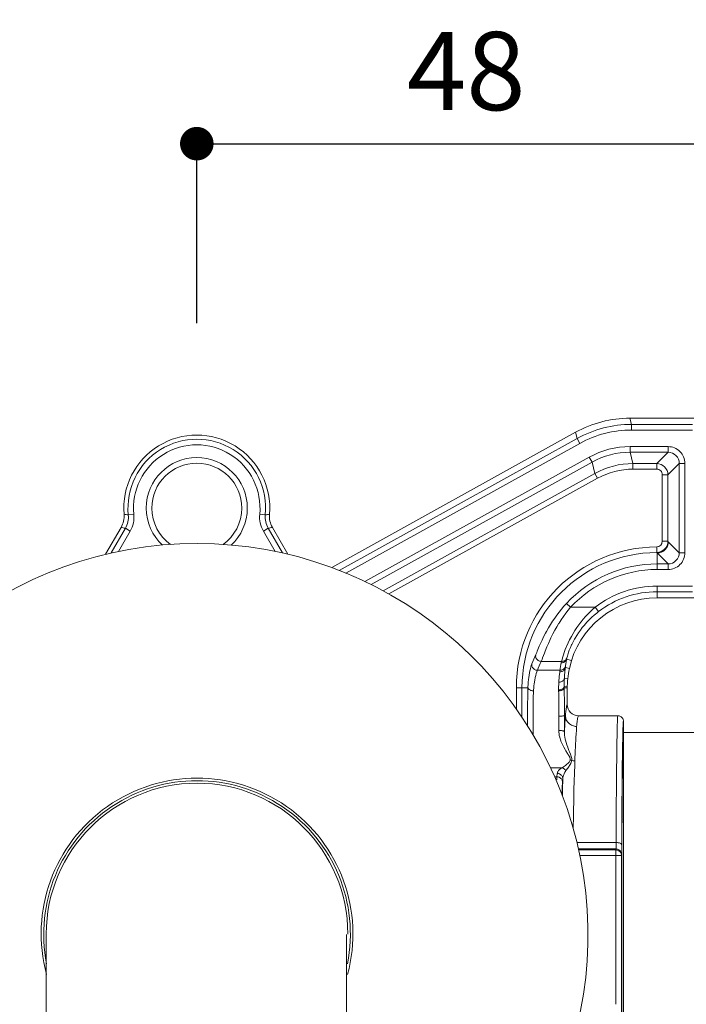
# Model space of a CAD drawing. Units: millimetres. Extents: x 0 to 630, y 0 to 891.
# Drawn here: x 76 to 136, y 287 to 375 of the extents above; entities that cross this region are included whole.
import ezdxf

# ---------------------------------------------------------------- set-up
doc = ezdxf.new("R2010")
doc.units = ezdxf.units.MM
doc.header["$LTSCALE"] = 5
doc.header["$PDMODE"] = 1
doc.header["$PDSIZE"] = -2
doc.layers.add('DIM', color=3, linetype='Continuous', lineweight=13)
doc.layers.add('MODEL', color=7, linetype='Continuous', lineweight=20)
doc.layers.add('レイヤー 1', color=7, linetype='Continuous')
doc.styles.add('ＭＳ ゴシック', font='msgothic.ttc', dxfattribs={"bigfont": 'ＭＳ ゴシック'})
doc.dimstyles.new('tfrom線あり', dxfattribs={"dimtxt": 7, "dimasz": 3, "dimexe": 0, "dimexo": 10, "dimgap": 3, "dimtad": 1, "dimdec": 0, "dimzin": 11, "dimdsep": 46, "dimtxsty": 'ＭＳ ゴシック', "dimblk": 'DOT', "dimcen": 0, "dimadec": 0, "dimazin": 0, "dimtfac": 1, "dimtdec": 0, "dimtix": 1, "dimtofl": 0, "dimtmove": 0, "dimatfit": 0, "dimldrblk": 'DOT', "dimfxl": 1, "dimfrac": 2, "dimtolj": 1, "dimtzin": 11, "dimarcsym": 0})

# ---------------------------------------------------------------- blocks, each defined once
blk = doc.blocks.new('_DOT')
at = {"color": 0, "linetype": 'ByBlock', "lineweight": -2}
blk.add_line((-0.5, 0), (-1, 0), dxfattribs=at)
at = {"color": 0, "linetype": 'ByBlock', "lineweight": -2, "const_width": 0.5}
blk.add_lwpolyline([(-0.25, 0, 1), (0.25, 0, 1)], format="xyb", close=True, dxfattribs=at)
blk = doc.blocks.new('*D26')
at = {"layer": 'Defpoints', "color": 0, "ltscale": 0.05, "transparency": 16777216}
for p in [(140.352, 364.135), (92.138, 338.059), (140.352, 309.276)]:
    blk.add_point(p, dxfattribs=at)
at = {"layer": 'DIM', "color": 0, "lineweight": -2, "ltscale": 0.05, "transparency": 16777216}
for p, q in [((92.138, 348.059), (92.138, 364.135)), ((95.138, 364.135), (137.352, 364.135)), ((140.352, 319.276), (140.352, 364.135))]:
    blk.add_line(p, q, dxfattribs=at)
at = {"layer": 'DIM', "color": 0, "lineweight": -2, "ltscale": 0.05, "transparency": 16777216, "xscale": 3, "yscale": 3, "zscale": 3, "rotation": 180}
blk.add_blockref('_DOT', (92.138, 364.135), dxfattribs=at)
at = {"layer": 'DIM', "color": 0, "lineweight": -2, "ltscale": 0.05, "transparency": 16777216, "xscale": 3, "yscale": 3, "zscale": 3}
blk.add_blockref('_DOT', (140.352, 364.135), dxfattribs=at)
at = {"layer": 'DIM', "color": 0, "ltscale": 0.05, "transparency": 16777216, "insert": (116.245, 370.635), "char_height": 7, "attachment_point": 5, "style": 'ＭＳ ゴシック'}
blk.add_mtext('\\A1;48', dxfattribs=at)

msp = doc.modelspace()

# ---------------------------------------------------------------- linework, layer by layer
at = {"layer": 'MODEL'}
for p, q in [((137.044, 339.566), (130.895, 339.566)), ((130.896, 339.566), (131.04, 339.014)), ((136.491, 339.014), (131.039, 339.014)), ((131.039, 338.51), (131.039, 339.012)), ((136.491, 338.51), (131.039, 338.51)), ((126.028, 338.306), (104.208, 326.212)), ((126.171, 337.754), (104.885, 325.956)), ((126.028, 338.306), (126.172, 337.754)), ((126.414, 337.315), (126.172, 337.754)), ((126.414, 337.315), (105.485, 325.714)), ((130.9, 336.527), (130.9, 337.029)), ((134.302, 337.029), (130.9, 337.029)), ((134.302, 336.527), (134.302, 337.029)), ((127.254, 336.086), (107.183, 324.961)), ((127.497, 335.647), (127.254, 336.086)), ((134.302, 336.527), (130.9, 336.527)), ((131.163, 335.512), (130.901, 336.527)), ((133.286, 335.512), (134.303, 336.527)), ((127.497, 335.647), (107.733, 324.693)), ((127.759, 334.631), (127.497, 335.647)), ((131.163, 335.512), (131.163, 335.01)), ((133.286, 335.512), (131.163, 335.512)), ((133.286, 335.01), (131.163, 335.01)), ((133.286, 335.512), (133.286, 335.01)), ((134.289, 334.508), (135.306, 335.526)), ((135.306, 327.535), (135.306, 335.524)), ((135.306, 335.524), (135.807, 335.524)), ((135.807, 327.535), (135.807, 335.524)), ((127.759, 334.631), (108.816, 324.13)), ((128.002, 334.192), (109.333, 323.844)), ((127.759, 334.631), (128.002, 334.192)), ((133.787, 328.553), (133.787, 334.508)), ((134.289, 334.508), (133.788, 334.508)), ((134.289, 328.553), (134.289, 334.508)), ((86.507, 330.972), (86.007, 330.921)), ((97.768, 330.972), (98.268, 330.921)), ((85.37, 329.802), (83.981, 327.396)), ((85.747, 329.719), (84.472, 327.51)), ((86.182, 329.468), (85.748, 329.721)), ((98.093, 329.468), (98.527, 329.721)), ((99.804, 327.51), (98.527, 329.721)), ((100.295, 327.396), (98.906, 329.802)), ((86.182, 329.468), (85.134, 327.652)), ((99.141, 327.652), (98.092, 329.47)), ((133.289, 327.549), (133.287, 328.051)), ((134.289, 328.553), (133.788, 328.553)), ((134.289, 328.553), (134.293, 328.547)), ((134.293, 328.547), (134.296, 328.544)), ((134.296, 328.544), (134.299, 328.54)), ((134.299, 328.54), (134.304, 328.537)), ((134.304, 328.537), (134.307, 328.534)), ((134.307, 328.534), (134.311, 328.53)), ((134.311, 328.53), (134.314, 328.527)), ((134.314, 328.527), (134.318, 328.523)), ((134.318, 328.523), (134.321, 328.52)), ((134.321, 328.52), (134.325, 328.516)), ((134.325, 328.516), (135.306, 327.535)), ((133.289, 327.549), (133.292, 327.546)), ((133.292, 327.546), (133.296, 327.542)), ((133.296, 327.542), (133.299, 327.539)), ((133.299, 327.539), (133.301, 327.535)), ((133.301, 327.535), (133.305, 327.53)), ((133.305, 327.53), (133.308, 327.527)), ((133.308, 327.527), (133.311, 327.523)), ((133.311, 327.523), (133.316, 327.52)), ((133.316, 327.52), (133.319, 327.516)), ((133.319, 327.516), (133.321, 327.513)), ((133.322, 326.032), (133.322, 327.514)), ((133.322, 327.513), (134.303, 326.532)), ((135.306, 327.535), (135.807, 327.535)), ((133.322, 326.533), (134.303, 326.533)), ((133.322, 326.032), (134.303, 326.032)), ((134.302, 326.533), (134.302, 326.032)), ((133.322, 324.549), (133.322, 323.495)), ((133.322, 324.549), (136.491, 324.549)), ((133.322, 324.047), (136.491, 324.047)), ((133.322, 323.493), (137.044, 323.493)), ((124.545, 322.216), (124.76, 322.486)), ((124.76, 322.486), (124.984, 322.748)), ((124.984, 322.748), (125.213, 323)), ((125.213, 323.002), (125.58, 322.659)), ((125.362, 322.389), (125.58, 322.659)), ((127.773, 322.659), (125.58, 322.659)), ((127.33, 322.254), (127.55, 322.46)), ((127.55, 322.46), (127.773, 322.659)), ((127.773, 322.659), (128.08, 322.263)), ((123.962, 321.401), (124.157, 321.69)), ((124.157, 321.69), (124.336, 321.941)), ((124.336, 321.941), (124.545, 322.216)), ((124.74, 321.533), (124.941, 321.827)), ((124.941, 321.827), (125.147, 322.113)), ((125.147, 322.113), (125.362, 322.389)), ((126.514, 321.346), (126.708, 321.583)), ((126.708, 321.583), (126.909, 321.815)), ((126.909, 321.815), (127.115, 322.038)), ((127.115, 322.038), (127.33, 322.254)), ((127.278, 321.559), (127.486, 321.756)), ((127.486, 321.756), (127.7, 321.95)), ((127.7, 321.95), (127.92, 322.137)), ((127.92, 322.137), (128.079, 322.261)), ((123.414, 320.488), (123.592, 320.801)), ((123.592, 320.801), (123.773, 321.106)), ((123.773, 321.106), (123.962, 321.401)), ((124.171, 320.59), (124.351, 320.908)), ((124.351, 320.908), (124.54, 321.22)), ((124.54, 321.22), (124.547, 321.23)), ((124.547, 321.23), (124.74, 321.533)), ((125.966, 320.573), (126.135, 320.829)), ((126.135, 320.829), (126.313, 321.081)), ((126.313, 321.081), (126.499, 321.325)), ((126.456, 320.604), (126.63, 320.83)), ((126.499, 321.325), (126.514, 321.346)), ((126.63, 320.83), (126.811, 321.052)), ((126.811, 321.052), (126.887, 321.14)), ((126.887, 321.14), (127.078, 321.351)), ((127.078, 321.351), (127.278, 321.559)), ((123.026, 319.716), (123.17, 320.017)), ((123.17, 320.017), (123.336, 320.341)), ((123.336, 320.341), (123.414, 320.488)), ((123.754, 319.771), (123.827, 319.924)), ((123.827, 319.924), (123.996, 320.263)), ((123.996, 320.263), (124.171, 320.59)), ((125.496, 319.751), (125.56, 319.874)), ((125.56, 319.874), (125.65, 320.041)), ((125.65, 320.041), (125.802, 320.31)), ((125.802, 320.31), (125.966, 320.573)), ((125.937, 319.803), (125.992, 319.896)), ((125.992, 319.896), (126.137, 320.137)), ((126.137, 320.137), (126.293, 320.374)), ((126.293, 320.374), (126.456, 320.604)), ((122.603, 318.733), (122.784, 319.168)), ((122.784, 319.168), (122.867, 319.363)), ((122.867, 319.363), (123.026, 319.716)), ((123.31, 318.733), (123.465, 319.119)), ((123.465, 319.119), (123.595, 319.419)), ((123.595, 319.419), (123.754, 319.771)), ((125.106, 318.877), (125.217, 319.156)), ((125.217, 319.156), (125.235, 319.194)), ((125.235, 319.194), (125.361, 319.474)), ((125.361, 319.474), (125.496, 319.751)), ((125.466, 318.804), (125.563, 319.046)), ((125.563, 319.046), (125.673, 319.29)), ((125.673, 319.29), (125.684, 319.311)), ((125.684, 319.311), (125.806, 319.559)), ((125.806, 319.559), (125.937, 319.803)), ((122.458, 318.36), (122.456, 318.29)), ((122.456, 318.29), (122.456, 318.275)), ((122.456, 318.275), (122.466, 318.207)), ((122.47, 318.425), (122.458, 318.36)), ((122.466, 318.207), (122.486, 318.142)), ((122.47, 318.425), (122.546, 318.597)), ((122.486, 318.142), (122.515, 318.078)), ((122.515, 318.078), (122.552, 318.019)), ((122.546, 318.597), (122.601, 318.728)), ((122.601, 318.728), (122.603, 318.733)), ((123.027, 317.986), (123.074, 318.116)), ((123.074, 318.116), (123.242, 318.559)), ((123.242, 318.559), (123.31, 318.733)), ((124.818, 317.988), (124.857, 318.129)), ((124.857, 318.129), (124.934, 318.389)), ((124.934, 318.389), (125.005, 318.6)), ((125.005, 318.6), (125.106, 318.877)), ((125.198, 318.026), (125.23, 318.079)), ((125.23, 318.079), (125.253, 318.136)), ((125.253, 318.135), (125.292, 318.289)), ((125.292, 318.289), (125.325, 318.406)), ((125.325, 318.406), (125.402, 318.631)), ((125.402, 318.631), (125.466, 318.804)), ((121.963, 317.055), (122.014, 317.264)), ((122.014, 317.264), (122.019, 317.28)), ((122.019, 317.28), (122.067, 317.448)), ((122.067, 317.448), (122.117, 317.591)), ((122.117, 317.591), (122.11, 317.524)), ((122.11, 317.524), (122.113, 317.456)), ((122.113, 317.456), (122.113, 317.449)), ((122.113, 317.449), (122.128, 317.382)), ((122.128, 317.382), (122.15, 317.318)), ((122.15, 317.318), (122.182, 317.256)), ((122.182, 317.256), (122.225, 317.197)), ((122.225, 317.197), (122.228, 317.193)), ((122.228, 317.193), (122.278, 317.143)), ((122.552, 318.019), (122.56, 318.007)), ((122.56, 318.007), (122.608, 317.955)), ((122.608, 317.955), (122.663, 317.908)), ((122.663, 317.908), (122.674, 317.901)), ((122.674, 317.901), (122.736, 317.863)), ((122.736, 317.863), (122.801, 317.835)), ((122.801, 317.835), (122.814, 317.832)), ((122.814, 317.832), (122.882, 317.816)), ((122.882, 317.816), (122.953, 317.809)), ((124.776, 317.808), (122.953, 317.808)), ((122.954, 317.808), (123.027, 317.986)), ((124.749, 317.687), (124.753, 317.687)), ((124.776, 317.808), (124.75, 317.687)), ((124.753, 317.687), (124.815, 317.69)), ((124.776, 317.808), (124.818, 317.988)), ((124.776, 317.808), (124.78, 317.808)), ((124.78, 317.808), (124.84, 317.811)), ((124.815, 317.69), (124.876, 317.7)), ((124.84, 317.811), (124.902, 317.823)), ((124.876, 317.7), (124.935, 317.718)), ((124.902, 317.823), (124.96, 317.84)), ((124.935, 317.718), (124.992, 317.744)), ((124.96, 317.84), (125.017, 317.865)), ((124.992, 317.744), (125.047, 317.776)), ((125, 317.159), (125.043, 317.211)), ((125.017, 317.865), (125.07, 317.898)), ((125.043, 317.211), (125.081, 317.268)), ((125.047, 317.776), (125.094, 317.815)), ((125.068, 317.129), (125.094, 317.19)), ((125.07, 317.898), (125.117, 317.932)), ((125.081, 317.268), (125.108, 317.327)), ((125.094, 317.815), (125.138, 317.858)), ((125.094, 317.19), (125.112, 317.252)), ((125.101, 317.154), (125.112, 317.252)), ((125.108, 317.327), (125.128, 317.391)), ((125.112, 317.252), (125.113, 317.263)), ((125.112, 317.252), (125.47, 317.173)), ((125.113, 317.263), (125.115, 317.276)), ((125.115, 317.276), (125.117, 317.29)), ((125.117, 317.932), (125.161, 317.977)), ((125.117, 317.292), (125.119, 317.306)), ((125.117, 317.29), (125.117, 317.292)), ((125.119, 317.306), (125.12, 317.32)), ((125.12, 317.32), (125.122, 317.335)), ((125.122, 317.349), (125.124, 317.363)), ((125.122, 317.335), (125.122, 317.349)), ((125.124, 317.363), (125.126, 317.377)), ((125.126, 317.377), (125.128, 317.389)), ((125.128, 317.391), (125.132, 317.42)), ((125.132, 317.42), (125.139, 317.484)), ((125.138, 317.858), (125.175, 317.908)), ((125.139, 317.484), (125.147, 317.548)), ((125.147, 317.548), (125.151, 317.579)), ((125.151, 317.579), (125.162, 317.643)), ((125.161, 317.977), (125.198, 318.026)), ((125.162, 317.643), (125.171, 317.706)), ((125.171, 317.706), (125.181, 317.77)), ((125.175, 317.908), (125.205, 317.963)), ((125.181, 317.77), (125.191, 317.832)), ((125.191, 317.832), (125.204, 317.896)), ((125.204, 317.896), (125.215, 317.956)), ((125.205, 317.963), (125.228, 318.019)), ((125.215, 317.956), (125.229, 318.019)), ((125.229, 318.02), (125.66, 317.884)), ((121.817, 316.179), (121.84, 316.359)), ((121.84, 316.359), (121.87, 316.574)), ((121.87, 316.574), (121.907, 316.788)), ((121.907, 316.788), (121.919, 316.842)), ((121.919, 316.842), (121.963, 317.055)), ((122.278, 317.143), (122.335, 317.1)), ((122.335, 317.1), (122.336, 317.098)), ((122.336, 317.098), (122.399, 317.062)), ((122.372, 316.145), (122.407, 316.328)), ((122.399, 317.062), (122.466, 317.036)), ((122.407, 316.328), (122.416, 316.373)), ((122.416, 316.373), (122.46, 316.553)), ((122.46, 316.553), (122.512, 316.735)), ((122.466, 317.036), (122.47, 317.034)), ((122.47, 317.034), (122.539, 317.019)), ((122.512, 316.74), (122.561, 316.889)), ((122.512, 316.735), (122.512, 316.74)), ((122.539, 317.019), (122.61, 317.012)), ((122.561, 316.889), (122.609, 317.012)), ((124.638, 317.012), (122.611, 317.012)), ((124.546, 316.238), (124.553, 316.325)), ((124.553, 316.325), (124.563, 316.416)), ((124.563, 316.416), (124.572, 316.508)), ((124.572, 316.508), (124.583, 316.6)), ((124.583, 316.6), (124.595, 316.693)), ((124.595, 316.693), (124.606, 316.785)), ((124.606, 316.785), (124.619, 316.877)), ((124.619, 316.877), (124.62, 316.887)), ((124.619, 316.877), (124.626, 316.877)), ((124.62, 316.887), (124.622, 316.901)), ((124.622, 316.901), (124.625, 316.913)), ((124.625, 316.917), (124.626, 316.93)), ((124.625, 316.913), (124.625, 316.917)), ((124.626, 316.93), (124.628, 316.944)), ((124.626, 316.877), (124.691, 316.88)), ((124.628, 316.944), (124.63, 316.958)), ((124.63, 316.958), (124.632, 316.972)), ((124.632, 316.972), (124.633, 316.984)), ((124.633, 316.984), (124.635, 316.998)), ((124.635, 316.998), (124.637, 317.012)), ((124.638, 317.012), (124.641, 317.012)), ((124.641, 317.012), (124.706, 317.015)), ((124.691, 316.88), (124.759, 316.892)), ((124.706, 317.015), (124.772, 317.029)), ((124.759, 316.892), (124.823, 316.913)), ((124.772, 317.029), (124.836, 317.051)), ((124.823, 316.913), (124.882, 316.942)), ((124.836, 317.051), (124.896, 317.079)), ((124.882, 316.942), (124.94, 316.979)), ((124.896, 317.079), (124.953, 317.116)), ((124.94, 316.979), (124.989, 317.026)), ((124.953, 317.116), (125, 317.159)), ((124.989, 317.026), (125.03, 317.072)), ((125.027, 316.294), (125.032, 316.391)), ((125.027, 316.285), (125.027, 316.294)), ((125.03, 317.072), (125.068, 317.129)), ((125.032, 316.391), (125.037, 316.487)), ((125.037, 316.487), (125.044, 316.584)), ((125.044, 316.584), (125.051, 316.673)), ((125.051, 316.673), (125.061, 316.768)), ((125.061, 316.768), (125.069, 316.865)), ((125.069, 316.865), (125.08, 316.962)), ((125.08, 316.962), (125.091, 317.058)), ((125.091, 317.058), (125.101, 317.154)), ((121.765, 315.458), (120.729, 315.458)), ((120.73, 313.546), (120.73, 315.458)), ((121.231, 312.866), (121.231, 315.458)), ((121.744, 314.691), (121.765, 315.458)), ((121.765, 315.458), (121.77, 315.531)), ((121.765, 315.458), (121.773, 315.422)), ((121.77, 315.531), (121.78, 315.747)), ((121.773, 315.422), (121.79, 315.382)), ((121.78, 315.747), (121.796, 315.963)), ((121.796, 315.963), (121.817, 316.179)), ((122.271, 315.245), (122.282, 315.432)), ((122.282, 315.432), (122.297, 315.619)), ((122.297, 315.619), (122.319, 315.804)), ((122.319, 315.804), (122.34, 315.96)), ((122.34, 315.96), (122.372, 316.145)), ((124.51, 315.47), (124.511, 315.538)), ((124.51, 315.446), (124.51, 315.47)), ((124.51, 315.377), (124.51, 315.446)), ((124.511, 315.538), (124.513, 315.607)), ((124.513, 315.607), (124.515, 315.676)), ((124.515, 315.676), (124.517, 315.745)), ((124.517, 315.745), (124.52, 315.814)), ((124.52, 315.814), (124.522, 315.885)), ((124.522, 315.885), (124.525, 315.955)), ((124.526, 315.961), (124.531, 316.053)), ((124.526, 315.955), (124.526, 315.961)), ((124.526, 315.955), (124.581, 315.956)), ((124.531, 316.053), (124.538, 316.145)), ((124.538, 316.145), (124.546, 316.238)), ((124.581, 315.956), (124.645, 315.963)), ((124.645, 315.963), (124.71, 315.975)), ((124.71, 315.975), (124.751, 315.987)), ((124.751, 315.987), (124.812, 316.013)), ((124.812, 316.013), (124.868, 316.044)), ((124.868, 316.044), (124.9, 316.067)), ((124.9, 316.067), (124.944, 316.108)), ((124.936, 315.401), (124.97, 315.439)), ((124.944, 316.108), (124.978, 316.152)), ((124.97, 315.439), (124.988, 315.47)), ((124.978, 316.152), (124.998, 316.186)), ((124.988, 315.47), (125.005, 315.508)), ((124.991, 315.382), (125.007, 315.422)), ((124.998, 316.186), (125.017, 316.237)), ((125.005, 315.508), (125.011, 315.548)), ((125.007, 315.422), (125.012, 315.458)), ((125.011, 315.769), (125.013, 315.842)), ((125.011, 315.743), (125.011, 315.769)), ((125.011, 315.669), (125.011, 315.743)), ((125.011, 315.596), (125.011, 315.669)), ((125.011, 315.548), (125.011, 315.596)), ((125.011, 315.548), (125.286, 315.544)), ((125.013, 315.916), (125.015, 315.991)), ((125.013, 315.842), (125.013, 315.916)), ((125.013, 315.458), (125.286, 315.458)), ((125.015, 315.991), (125.018, 316.064)), ((125.017, 316.237), (125.028, 316.283)), ((125.018, 316.064), (125.02, 316.138)), ((125.02, 316.138), (125.024, 316.211)), ((125.024, 316.211), (125.028, 316.285)), ((125.027, 316.285), (125.325, 316.254)), ((125.286, 315.544), (125.286, 315.458)), ((125.286, 313.951), (125.286, 315.458)), ((121.73, 313.925), (121.744, 314.691)), ((121.79, 315.382), (121.81, 315.354)), ((121.81, 315.354), (121.844, 315.316)), ((121.844, 315.316), (121.887, 315.285)), ((121.887, 315.285), (121.939, 315.252)), ((121.939, 315.252), (121.995, 315.228)), ((121.995, 315.228), (122.024, 315.217)), ((122.024, 315.217), (122.083, 315.202)), ((122.083, 315.202), (122.145, 315.188)), ((122.145, 315.188), (122.205, 315.179)), ((122.205, 315.179), (122.267, 315.176)), ((122.246, 314.486), (122.266, 315.178)), ((122.267, 315.178), (122.271, 315.245)), ((124.51, 315.178), (124.509, 315.262)), ((124.51, 315.307), (124.51, 315.377)), ((124.51, 315.262), (124.51, 315.307)), ((124.51, 315.262), (124.513, 315.262)), ((124.51, 315.178), (124.514, 315.178)), ((124.516, 314.951), (124.51, 315.178)), ((124.513, 315.262), (124.575, 315.266)), ((124.514, 315.178), (124.578, 315.181)), ((124.519, 314.726), (124.516, 314.951)), ((124.523, 314.499), (124.519, 314.726)), ((124.575, 315.266), (124.637, 315.273)), ((124.578, 315.181), (124.639, 315.188)), ((124.637, 315.273), (124.699, 315.285)), ((124.639, 315.188), (124.7, 315.2)), ((124.699, 315.285), (124.745, 315.297)), ((124.7, 315.2), (124.708, 315.202)), ((124.708, 315.202), (124.767, 315.219)), ((124.745, 315.297), (124.804, 315.319)), ((124.767, 315.219), (124.826, 315.243)), ((124.804, 315.319), (124.86, 315.345)), ((124.826, 315.243), (124.876, 315.269)), ((124.86, 315.345), (124.892, 315.366)), ((124.876, 315.269), (124.925, 315.304)), ((124.892, 315.366), (124.936, 315.401)), ((124.925, 315.304), (124.962, 315.34)), ((124.962, 315.34), (124.989, 315.377)), ((124.989, 315.377), (124.991, 315.382)), ((121.723, 313.241), (121.73, 313.925)), ((122.224, 313.181), (122.231, 313.797)), ((122.231, 313.797), (122.246, 314.486)), ((124.524, 314.273), (124.523, 314.499)), ((124.528, 314.048), (124.524, 314.273)), ((124.53, 313.821), (124.528, 314.048)), ((124.53, 313.596), (124.53, 313.821)), ((125.201, 313.69), (125.184, 313.586)), ((125.203, 313.697), (125.201, 313.69)), ((125.22, 313.797), (125.203, 313.697)), ((125.222, 313.807), (125.22, 313.797)), ((125.243, 313.885), (125.222, 313.807)), ((125.25, 313.906), (125.243, 313.885)), ((125.264, 313.935), (125.25, 313.906)), ((125.275, 313.946), (125.264, 313.935)), ((125.286, 313.951), (125.275, 313.946)), ((121.231, 312.866), (121.198, 312.866)), ((121.231, 312.866), (121.279, 312.762)), ((121.72, 312.473), (121.723, 313.241)), ((122.222, 312.491), (122.224, 313.181)), ((124.531, 313.515), (124.53, 313.596)), ((124.531, 313.288), (124.531, 313.515)), ((124.533, 313.063), (124.531, 313.288)), ((124.533, 312.916), (124.533, 313.063)), ((124.533, 312.916), (124.57, 312.916)), ((124.57, 312.916), (124.621, 312.916)), ((124.621, 312.916), (124.671, 312.918)), ((124.671, 312.918), (124.722, 312.918)), ((124.722, 312.918), (124.758, 312.92)), ((124.758, 312.92), (124.807, 312.921)), ((124.807, 312.921), (124.832, 312.923)), ((124.832, 312.923), (124.884, 312.925)), ((124.884, 312.925), (124.896, 312.927)), ((124.896, 312.927), (124.946, 312.932)), ((124.946, 312.932), (124.993, 312.937)), ((124.993, 312.937), (125.023, 312.942)), ((125.023, 312.942), (125.029, 312.942)), ((125.029, 312.942), (125.035, 312.947)), ((125.035, 312.947), (125.12, 312.947)), ((125.107, 312.79), (125.097, 312.646)), ((125.118, 312.932), (125.107, 312.79)), ((125.12, 312.947), (125.118, 312.932)), ((125.128, 313.049), (125.119, 312.947)), ((125.12, 312.947), (125.125, 312.852)), ((125.125, 312.852), (125.141, 312.759)), ((125.137, 313.153), (125.128, 313.049)), ((125.147, 313.254), (125.137, 313.153)), ((125.158, 313.356), (125.147, 313.254)), ((125.159, 313.383), (125.158, 313.356)), ((125.172, 313.485), (125.159, 313.383)), ((125.184, 313.586), (125.172, 313.485)), ((126.224, 312.804), (126.205, 312.707)), ((126.227, 312.812), (126.224, 312.804)), ((126.248, 312.887), (126.227, 312.812)), ((126.255, 312.904), (126.248, 312.887)), ((126.269, 312.933), (126.255, 312.904)), ((126.28, 312.944), (126.269, 312.933)), ((126.29, 312.947), (126.28, 312.944)), ((126.29, 312.947), (129.805, 312.947)), ((129.782, 312.75), (129.788, 312.835)), ((129.788, 312.835), (129.795, 312.897)), ((129.795, 312.897), (129.8, 312.935)), ((129.8, 312.935), (129.803, 312.944)), ((129.803, 312.944), (129.805, 312.947)), ((129.806, 312.947), (129.873, 312.942)), ((129.873, 312.942), (129.942, 312.928)), ((129.942, 312.928), (129.987, 312.913)), ((129.987, 312.913), (130.05, 312.883)), ((130.05, 312.883), (130.11, 312.843)), ((130.11, 312.843), (130.16, 312.8)), ((130.16, 312.8), (130.207, 312.748)), ((121.279, 312.762), (121.29, 312.728)), ((121.723, 312.049), (121.72, 312.473)), ((122.224, 312.106), (122.222, 312.491)), ((122.231, 311.418), (122.224, 312.106)), ((125.055, 311.947), (125.047, 311.804)), ((125.062, 312.089), (125.055, 311.947)), ((125.07, 312.233), (125.062, 312.089)), ((125.079, 312.376), (125.07, 312.233)), ((125.088, 312.518), (125.079, 312.376)), ((125.097, 312.646), (125.088, 312.518)), ((125.141, 312.759), (125.165, 312.672)), ((125.165, 312.672), (125.197, 312.584)), ((125.197, 312.584), (125.242, 312.497)), ((125.242, 312.497), (125.293, 312.416)), ((125.293, 312.416), (125.354, 312.338)), ((125.354, 312.338), (125.417, 312.274)), ((125.417, 312.274), (125.492, 312.21)), ((125.492, 312.21), (125.574, 312.151)), ((125.574, 312.151), (125.662, 312.101)), ((125.662, 312.101), (125.742, 312.067)), ((125.742, 312.067), (125.838, 312.032)), ((125.838, 312.032), (125.936, 312.009)), ((125.936, 312.009), (126.022, 311.997)), ((126.022, 311.997), (126.125, 311.992)), ((126.119, 311.933), (126.095, 311.625)), ((126.124, 311.992), (126.119, 311.933)), ((126.133, 312.089), (126.124, 311.992)), ((126.141, 312.188), (126.133, 312.089)), ((126.152, 312.285), (126.141, 312.188)), ((126.161, 312.381), (126.152, 312.285)), ((126.165, 312.406), (126.161, 312.381)), ((126.177, 312.504), (126.165, 312.406)), ((126.189, 312.601), (126.177, 312.504)), ((126.205, 312.698), (126.189, 312.601)), ((126.205, 312.707), (126.205, 312.698)), ((129.749, 311.724), (129.759, 312.162)), ((129.759, 312.162), (129.764, 312.345)), ((129.764, 312.345), (129.77, 312.504)), ((129.77, 312.504), (129.777, 312.639)), ((129.777, 312.639), (129.782, 312.75)), ((130.207, 312.748), (130.244, 312.689)), ((130.244, 312.689), (130.273, 312.624)), ((130.267, 311.878), (130.271, 311.951)), ((130.271, 311.951), (130.274, 312.051)), ((130.273, 312.624), (130.288, 312.582)), ((130.274, 312.051), (130.276, 312.093)), ((130.276, 312.093), (130.281, 312.193)), ((130.281, 312.202), (130.289, 312.304)), ((130.281, 312.193), (130.281, 312.202)), ((130.288, 312.582), (130.303, 312.513)), ((130.289, 312.304), (130.294, 312.381)), ((130.294, 312.381), (130.297, 312.409)), ((130.297, 312.409), (130.301, 312.43)), ((130.301, 312.43), (130.304, 312.442)), ((130.303, 312.513), (130.307, 312.446)), ((130.304, 312.442), (130.308, 312.446)), ((130.308, 274.274), (130.308, 312.444)), ((122.235, 311.224), (122.231, 311.418)), ((124.53, 311.631), (124.56, 311.631)), ((124.534, 311.487), (124.53, 311.631)), ((124.548, 311.34), (124.534, 311.487)), ((124.571, 311.186), (124.548, 311.34)), ((124.56, 311.631), (124.613, 311.629)), ((124.607, 311.028), (124.571, 311.186)), ((124.652, 310.866), (124.607, 311.028)), ((124.613, 311.629), (124.666, 311.625)), ((124.666, 311.625), (124.719, 311.622)), ((124.719, 311.622), (124.725, 311.62)), ((124.725, 311.62), (124.776, 311.615)), ((124.776, 311.615), (124.829, 311.606)), ((124.829, 311.606), (124.881, 311.598)), ((124.881, 311.598), (124.889, 311.596)), ((124.889, 311.596), (124.939, 311.582)), ((124.939, 311.582), (124.991, 311.56)), ((124.991, 311.56), (125.01, 311.549)), ((125.01, 311.549), (125.026, 311.534)), ((125.026, 311.534), (125.031, 311.518)), ((125.038, 311.66), (125.031, 311.518)), ((125.035, 311.366), (125.033, 311.518)), ((125.049, 311.205), (125.035, 311.366)), ((125.047, 311.804), (125.038, 311.66)), ((125.072, 311.037), (125.049, 311.205)), ((125.106, 310.857), (125.072, 311.037)), ((126.056, 311.009), (126.039, 310.703)), ((126.075, 311.317), (126.056, 311.009)), ((126.095, 311.625), (126.075, 311.317)), ((129.726, 310.577), (129.736, 311.195)), ((129.736, 311.195), (129.749, 311.724)), ((130.227, 310.125), (130.247, 311.096)), ((130.255, 311.475), (130.258, 311.575)), ((130.255, 311.442), (130.255, 311.475)), ((130.258, 311.575), (130.262, 311.676)), ((130.262, 311.677), (130.264, 311.779)), ((130.262, 311.676), (130.262, 311.677)), ((130.264, 311.779), (130.267, 311.878)), ((130.285, 311.193), (130.272, 310.933)), ((130.29, 311.288), (130.285, 311.193)), ((130.296, 311.361), (130.29, 311.288)), ((130.301, 311.411), (130.296, 311.361)), ((130.306, 311.437), (130.301, 311.413)), ((130.301, 311.413), (130.301, 311.411)), ((130.308, 311.44), (139.85, 311.44)), ((124.664, 310.828), (124.652, 310.866)), ((124.723, 310.66), (124.664, 310.828)), ((124.794, 310.489), (124.723, 310.66)), ((124.879, 310.307), (124.794, 310.489)), ((124.975, 310.127), (124.879, 310.307)), ((125.09, 309.926), (124.975, 310.127)), ((125.126, 310.762), (125.106, 310.857)), ((125.18, 310.565), (125.126, 310.762)), ((125.247, 310.354), (125.18, 310.565)), ((125.329, 310.122), (125.247, 310.354)), ((126.012, 310.148), (125.999, 309.838)), ((126.026, 310.454), (126.012, 310.148)), ((126.039, 310.703), (126.026, 310.454)), ((129.717, 309.869), (129.726, 310.577)), ((130.219, 309.45), (130.227, 310.125)), ((130.252, 310.151), (130.243, 309.627)), ((130.262, 310.584), (130.252, 310.151)), ((130.272, 310.933), (130.262, 310.584)), ((125.159, 309.814), (125.09, 309.926)), ((125.313, 309.57), (125.159, 309.814)), ((125.345, 309.521), (125.313, 309.57)), ((125.339, 310.096), (125.329, 310.122)), ((125.437, 309.848), (125.339, 310.096)), ((125.345, 309.52), (125.345, 309.521)), ((125.428, 309.383), (125.345, 309.52)), ((125.46, 309.326), (125.428, 309.383)), ((125.46, 309.79), (125.437, 309.848)), ((125.488, 309.719), (125.46, 309.79)), ((125.499, 309.245), (125.46, 309.326)), ((125.575, 309.499), (125.488, 309.719)), ((125.499, 309.243), (125.499, 309.245)), ((125.524, 309.172), (125.499, 309.243)), ((125.607, 309.414), (125.575, 309.499)), ((125.644, 309.296), (125.607, 309.414)), ((125.667, 309.198), (125.644, 309.296)), ((125.986, 309.53), (125.973, 309.222)), ((125.999, 309.838), (125.986, 309.53)), ((129.706, 309.078), (129.717, 309.869)), ((130.207, 308.48), (130.219, 309.45)), ((130.243, 309.627), (130.232, 309.025)), ((124.857, 308.319), (124.945, 308.374)), ((124.945, 308.374), (125.034, 308.431)), ((125.034, 308.431), (125.117, 308.492)), ((125.117, 308.492), (125.2, 308.556)), ((125.2, 308.556), (125.252, 308.599)), ((125.252, 308.599), (125.33, 308.668)), ((125.33, 308.668), (125.402, 308.744)), ((125.399, 308.355), (125.455, 308.445)), ((125.402, 308.744), (125.45, 308.803)), ((125.45, 308.803), (125.489, 308.864)), ((125.455, 308.445), (125.489, 308.499)), ((125.489, 308.864), (125.517, 308.923)), ((125.489, 308.499), (125.543, 308.59)), ((125.517, 308.923), (125.535, 308.978)), ((125.538, 309.108), (125.524, 309.172)), ((125.535, 308.978), (125.542, 309.032)), ((125.54, 309.092), (125.538, 309.108)), ((125.542, 309.032), (125.54, 309.092)), ((125.543, 308.59), (125.592, 308.686)), ((125.592, 308.686), (125.595, 308.694)), ((125.595, 308.694), (125.634, 308.788)), ((125.634, 308.788), (125.661, 308.873)), ((125.661, 308.873), (125.677, 308.952)), ((125.681, 309.11), (125.667, 309.198)), ((125.678, 308.952), (125.683, 309.028)), ((125.683, 309.028), (125.681, 309.11)), ((125.95, 308.539), (125.926, 307.81)), ((125.963, 308.914), (125.95, 308.539)), ((125.973, 309.222), (125.963, 308.916)), ((129.697, 308.212), (129.706, 309.078)), ((130.196, 307.509), (130.207, 308.48)), ((130.232, 309.025), (130.223, 308.343)), ((123.798, 308.279), (124.788, 308.279)), ((124.358, 307.483), (124.161, 307.483)), ((124.343, 307.267), (124.357, 307.483)), ((124.358, 307.483), (124.388, 307.782)), ((124.358, 307.483), (124.429, 307.478)), ((124.388, 307.782), (124.398, 307.841)), ((124.388, 307.782), (124.458, 307.777)), ((124.398, 307.841), (124.417, 307.9)), ((124.417, 307.9), (124.422, 307.91)), ((124.422, 307.91), (124.437, 307.942)), ((124.437, 307.942), (124.471, 307.997)), ((124.458, 307.777), (124.51, 307.767)), ((124.471, 307.997), (124.511, 308.049)), ((124.51, 307.767), (124.579, 307.746)), ((124.511, 308.049), (124.555, 308.099)), ((124.555, 308.099), (124.579, 308.122)), ((124.579, 308.122), (124.626, 308.165)), ((124.579, 307.746), (124.628, 307.724)), ((124.626, 308.165), (124.677, 308.206)), ((124.628, 307.724), (124.689, 307.684)), ((124.677, 308.206), (124.733, 308.244)), ((124.689, 307.684), (124.741, 307.639)), ((124.733, 308.244), (124.787, 308.279)), ((124.741, 307.639), (124.787, 307.589)), ((124.787, 308.279), (124.857, 308.319)), ((124.787, 308.279), (124.828, 308.272)), ((124.787, 307.589), (124.818, 307.544)), ((124.818, 307.544), (124.85, 307.481)), ((124.828, 308.272), (124.874, 308.262)), ((124.85, 307.481), (124.87, 307.433)), ((124.874, 308.262), (124.919, 308.246)), ((124.902, 307.407), (124.916, 307.487)), ((124.916, 307.487), (124.927, 307.532)), ((124.919, 308.246), (124.961, 308.225)), ((124.927, 307.532), (124.947, 307.608)), ((124.947, 307.608), (124.974, 307.684)), ((124.961, 308.225), (125.002, 308.201)), ((124.974, 307.684), (125.006, 307.756)), ((125.002, 308.201), (125.005, 308.198)), ((125.005, 308.198), (125.043, 308.172)), ((125.006, 307.756), (125.04, 307.829)), ((125.04, 307.829), (125.079, 307.898)), ((125.043, 308.172), (125.078, 308.139)), ((125.078, 308.139), (125.112, 308.106)), ((125.079, 307.898), (125.121, 307.968)), ((125.112, 308.106), (125.14, 308.07)), ((125.121, 307.968), (125.167, 308.032)), ((125.14, 308.07), (125.166, 308.032)), ((125.166, 308.032), (125.215, 308.096)), ((125.215, 308.096), (125.276, 308.182)), ((125.276, 308.182), (125.338, 308.269)), ((125.338, 308.269), (125.399, 308.355)), ((125.926, 307.81), (125.906, 307.078)), ((129.688, 307.267), (129.697, 308.212)), ((130.194, 307.229), (130.196, 307.509)), ((130.216, 307.843), (130.205, 306.755)), ((130.223, 308.343), (130.216, 307.843)), ((124.339, 307.206), (124.343, 307.267)), ((124.429, 307.478), (124.48, 307.468)), ((124.48, 307.468), (124.549, 307.447)), ((124.549, 307.447), (124.599, 307.423)), ((124.599, 307.423), (124.659, 307.384)), ((124.659, 307.384), (124.712, 307.339)), ((124.712, 307.339), (124.759, 307.288)), ((124.759, 307.288), (124.788, 307.244)), ((124.788, 307.244), (124.82, 307.182)), ((124.82, 307.182), (124.84, 307.132)), ((124.825, 306.39), (124.841, 306.749)), ((124.84, 307.132), (124.854, 307.064)), ((124.841, 306.749), (124.844, 306.803)), ((124.844, 306.803), (124.861, 306.997)), ((124.854, 307.064), (124.859, 306.997)), ((124.86, 306.999), (124.89, 307.298)), ((124.87, 307.433), (124.883, 307.365)), ((124.886, 307.132), (124.871, 306.552)), ((124.883, 307.365), (124.889, 307.298)), ((124.889, 307.298), (124.886, 307.132)), ((124.889, 307.298), (124.891, 307.329)), ((124.891, 307.329), (124.902, 307.407)), ((125.906, 307.078), (125.886, 306.346)), ((129.681, 306.253), (129.688, 307.267)), ((130.185, 306.258), (130.194, 307.229)), ((130.205, 306.755), (130.198, 305.986)), ((124.809, 305.913), (124.81, 305.954)), ((124.81, 305.954), (124.825, 306.39)), ((124.859, 305.973), (124.856, 305.789)), ((124.871, 306.552), (124.859, 305.973)), ((125.886, 306.346), (125.87, 305.616)), ((129.672, 305.118), (129.681, 306.253)), ((130.178, 305.287), (130.185, 306.258)), ((130.198, 305.986), (130.191, 304.896)), ((125.862, 305.26), (125.847, 304.528)), ((125.87, 305.616), (125.862, 305.26)), ((129.665, 304.035), (129.672, 305.118)), ((130.171, 304.318), (130.178, 305.287)), ((130.191, 304.896), (130.184, 303.901)), ((125.847, 304.528), (125.833, 303.796)), ((129.66, 302.901), (129.665, 304.035)), ((130.166, 303.346), (130.171, 304.318)), ((125.833, 303.796), (125.823, 303.064)), ((130.161, 302.375), (130.166, 303.346)), ((130.184, 303.901), (130.177, 302.811)), ((125.823, 303.064), (125.82, 302.874)), ((129.655, 301.765), (129.66, 302.901)), ((130.157, 301.405), (130.161, 302.375)), ((130.177, 302.721), (130.172, 301.631)), ((130.177, 302.811), (130.177, 302.721)), ((129.655, 301.602), (126.153, 301.602)), ((129.651, 301.265), (129.653, 301.322)), ((129.653, 301.429), (129.655, 301.486)), ((129.653, 301.38), (129.653, 301.429)), ((129.653, 301.322), (129.653, 301.38)), ((129.655, 301.602), (129.655, 301.765)), ((129.655, 301.602), (129.676, 301.602)), ((129.655, 301.545), (129.655, 301.602)), ((129.655, 301.486), (129.655, 301.545)), ((129.676, 301.602), (129.732, 301.598)), ((129.732, 301.598), (129.79, 301.593)), ((129.79, 301.593), (129.846, 301.586)), ((129.846, 301.586), (129.898, 301.576)), ((129.898, 301.576), (129.952, 301.562)), ((129.952, 301.562), (130.009, 301.54)), ((130.009, 301.54), (130.021, 301.533)), ((130.021, 301.533), (130.072, 301.507)), ((130.072, 301.507), (130.111, 301.477)), ((130.111, 301.477), (130.136, 301.45)), ((130.136, 301.45), (130.15, 301.42)), ((130.15, 301.42), (130.156, 301.391)), ((130.157, 301.391), (130.157, 301.405)), ((130.157, 301.308), (130.157, 301.391)), ((130.172, 301.631), (130.168, 300.541)), ((129.644, 301.024), (126.288, 301.024)), ((129.635, 300.934), (126.308, 300.934)), ((126.416, 300.432), (130.136, 300.432)), ((129.635, 300.934), (129.643, 301.024)), ((129.635, 300.934), (129.704, 300.929)), ((129.635, 299.616), (129.635, 300.932)), ((129.644, 301.024), (129.648, 301.071)), ((129.644, 301.024), (129.711, 301.019)), ((129.648, 301.086), (129.649, 301.145)), ((129.648, 301.081), (129.648, 301.086)), ((129.648, 301.071), (129.648, 301.081)), ((129.649, 301.145), (129.651, 301.204)), ((129.651, 301.207), (129.651, 301.265)), ((129.651, 301.204), (129.651, 301.207)), ((129.704, 300.929), (129.76, 300.917)), ((129.711, 301.019), (129.78, 301.005)), ((129.76, 300.917), (129.826, 300.894)), ((129.78, 301.005), (129.824, 300.991)), ((129.824, 300.991), (129.888, 300.96)), ((129.826, 300.894), (129.89, 300.865)), ((129.888, 300.96), (129.947, 300.922)), ((129.89, 300.865), (129.936, 300.832)), ((129.936, 300.832), (129.989, 300.787)), ((129.947, 300.922), (129.998, 300.877)), ((129.989, 300.787), (130.035, 300.733)), ((129.998, 300.877), (130.042, 300.825)), ((130.035, 300.733), (130.067, 300.687)), ((130.042, 300.825), (130.081, 300.768)), ((130.067, 300.687), (130.099, 300.624)), ((130.081, 300.768), (130.111, 300.704)), ((130.099, 300.624), (130.12, 300.557)), ((130.111, 300.704), (130.126, 300.661)), ((130.12, 300.557), (130.133, 300.503)), ((130.126, 300.661), (130.142, 300.591)), ((130.133, 300.503), (130.136, 300.434)), ((130.137, 300.432), (130.146, 300.524)), ((130.137, 286.286), (130.137, 300.432)), ((130.142, 300.591), (130.145, 300.524)), ((130.146, 300.533), (130.148, 300.536)), ((130.146, 300.531), (130.146, 300.533)), ((130.146, 300.526), (130.146, 300.531)), ((130.146, 300.524), (130.146, 300.526)), ((130.148, 300.562), (130.148, 300.567)), ((130.148, 300.557), (130.148, 300.562)), ((130.148, 300.553), (130.148, 300.557)), ((130.148, 300.55), (130.148, 300.553)), ((130.148, 300.545), (130.148, 300.55)), ((130.148, 300.541), (130.148, 300.545)), ((130.148, 300.536), (130.148, 300.541)), ((130.149, 300.567), (130.15, 300.623)), ((130.15, 300.623), (130.152, 300.704)), ((130.152, 300.787), (130.154, 300.868)), ((130.152, 300.704), (130.152, 300.787)), ((130.154, 300.977), (130.155, 301.062)), ((130.154, 300.896), (130.154, 300.977)), ((130.154, 300.868), (130.154, 300.896)), ((130.155, 301.226), (130.157, 301.308)), ((130.155, 301.143), (130.155, 301.226)), ((130.155, 301.062), (130.155, 301.143)), ((130.168, 300.543), (130.168, 300.533)), ((130.168, 300.533), (130.168, 300.522)), ((130.168, 300.522), (130.168, 300.51)), ((130.168, 300.51), (130.168, 300.498)), ((130.168, 300.498), (130.168, 300.488)), ((130.168, 300.488), (130.168, 300.477)), ((130.168, 300.477), (130.168, 300.467)), ((130.168, 300.467), (130.168, 300.456)), ((130.168, 300.456), (130.168, 300.446)), ((130.168, 300.446), (130.168, 300.434)), ((129.619, 287.147), (129.619, 299.571))]:
    msp.add_line(p, q, dxfattribs=at)
at = {"layer": 'MODEL', "ltscale": 0.05}
msp.add_arc((92.138, 293.36), 35, 292.50791, 247.36272, dxfattribs=at)
at = {"layer": 'MODEL'}
msp.add_arc((92.138, 293.36), 35, 292.50791, 247.36272, dxfattribs=at)
for points in [[(130.896, 339.566), (129.193, 339.566), (127.517, 339.131), (126.027, 338.306)], [(88.715, 337.09), (90.814, 338.382), (93.461, 338.382), (95.56, 337.09)], [(131.039, 339.014), (129.336, 339.014), (127.66, 338.58), (126.17, 337.754)], [(131.039, 338.51), (129.421, 338.51), (127.83, 338.1), (126.415, 337.315)], [(88.882, 336.761), (90.876, 338.002), (93.398, 338.002), (95.392, 336.761)], [(89.149, 336.335), (90.979, 337.474), (93.296, 337.474), (95.127, 336.335)], [(85.631, 330.977), (85.423, 333.432), (86.615, 335.799), (88.715, 337.09)], [(86.007, 330.921), (85.775, 333.255), (86.891, 335.52), (88.882, 336.761)], [(95.392, 336.761), (97.385, 335.52), (98.5, 333.255), (98.267, 330.921)], [(95.56, 337.09), (97.66, 335.799), (98.852, 333.432), (98.644, 330.977)], [(130.9, 337.029), (129.625, 337.029), (128.369, 336.704), (127.253, 336.086)], [(134.301, 337.029), (134.702, 337.029), (135.085, 336.87), (135.366, 336.588)], [(135.366, 336.588), (135.648, 336.308), (135.807, 335.924), (135.807, 335.524)], [(86.507, 330.972), (86.294, 333.117), (87.318, 335.195), (89.149, 336.335)], [(95.127, 336.335), (96.957, 335.195), (97.981, 333.117), (97.768, 330.972)], [(130.9, 336.527), (129.71, 336.527), (128.539, 336.225), (127.497, 335.647)], [(134.302, 336.526), (134.569, 336.529), (134.825, 336.422), (135.012, 336.235)], [(135.012, 336.235), (135.2, 336.046), (135.306, 335.792), (135.305, 335.524)], [(131.163, 335.512), (129.973, 335.512), (128.802, 335.209), (127.76, 334.631)], [(131.163, 335.01), (130.058, 335.01), (128.97, 334.728), (128.002, 334.193)], [(134.289, 334.508), (134.289, 335.06), (133.839, 335.512), (133.286, 335.512)], [(133.286, 335.01), (133.42, 335.01), (133.547, 334.956), (133.641, 334.863)], [(133.641, 334.863), (133.735, 334.769), (133.788, 334.641), (133.788, 334.508)], [(94.501, 328.28), (95.504, 329.011), (96.156, 330.195), (96.156, 331.53)], [(95.22, 328.224), (96.104, 329.049), (96.657, 330.225), (96.657, 331.53)], [(85.632, 330.977), (85.668, 330.567), (85.575, 330.158), (85.37, 329.802)], [(85.632, 330.977), (85.756, 330.958), (85.882, 330.94), (86.008, 330.921)], [(86.007, 330.921), (86.047, 330.504), (85.957, 330.084), (85.748, 329.719)], [(86.507, 330.972), (86.558, 330.449), (86.445, 329.923), (86.182, 329.47)], [(97.768, 330.972), (97.717, 330.449), (97.831, 329.923), (98.093, 329.47)], [(98.268, 330.921), (98.228, 330.504), (98.318, 330.084), (98.527, 329.719)], [(98.268, 330.921), (98.394, 330.94), (98.518, 330.958), (98.644, 330.977)], [(98.643, 330.977), (98.607, 330.567), (98.7, 330.158), (98.905, 329.802)], [(85.37, 329.802), (85.495, 329.774), (85.622, 329.746), (85.747, 329.719)], [(98.528, 329.719), (98.653, 329.746), (98.78, 329.774), (98.905, 329.802)], [(133.287, 328.051), (126.345, 328.03), (120.729, 322.4), (120.729, 315.458)], [(133.787, 328.553), (133.787, 328.276), (133.564, 328.051), (133.288, 328.051)], [(133.289, 327.549), (133.842, 327.551), (134.288, 327.999), (134.29, 328.551)], [(133.322, 327.513), (133.875, 327.514), (134.323, 327.964), (134.325, 328.516)], [(133.289, 327.549), (126.623, 327.53), (121.232, 322.123), (121.232, 315.458)], [(135.305, 327.537), (135.306, 327.269), (135.2, 327.013), (135.012, 326.826)], [(135.807, 327.537), (135.807, 327.136), (135.648, 326.753), (135.366, 326.471)], [(133.322, 326.533), (130.245, 326.533), (127.308, 325.253), (125.214, 323.002)], [(133.322, 326.032), (130.386, 326.032), (127.581, 324.81), (125.581, 322.659)], [(135.366, 326.471), (135.085, 326.189), (134.702, 326.03), (134.301, 326.03)], [(135.012, 326.826), (134.825, 326.637), (134.569, 326.532), (134.302, 326.533)], [(133.322, 324.549), (131.314, 324.549), (129.363, 323.884), (127.774, 322.659)], [(133.322, 323.493), (129.544, 323.493), (126.277, 320.863), (125.471, 317.173)], [(133.322, 324.047), (131.425, 324.047), (129.581, 323.419), (128.081, 322.263)], [(122.47, 318.425), (122.342, 318.15), (122.224, 317.873), (122.118, 317.591)], [(125.253, 318.135), (125.244, 318.097), (125.235, 318.059), (125.229, 318.02)], [(122.954, 317.808), (122.83, 317.548), (122.714, 317.282), (122.61, 317.013)], [(124.749, 317.687), (124.702, 317.463), (124.664, 317.238), (124.638, 317.012)], [(125.471, 317.173), (125.405, 316.87), (125.356, 316.564), (125.325, 316.256)], [(125.011, 315.548), (125.011, 315.517), (125.011, 315.487), (125.013, 315.458)], [(125.035, 312.947), (125.033, 313.785), (125.026, 314.62), (125.012, 315.458)], [(125.287, 315.631), (125.287, 315.603), (125.286, 315.574), (125.286, 315.544)], [(125.325, 316.256), (125.304, 316.048), (125.292, 315.84), (125.288, 315.631)], [(125.286, 313.951), (125.286, 313.397), (125.736, 312.947), (126.29, 312.947)], [(121.23, 312.818), (121.231, 312.834), (121.232, 312.85), (121.232, 312.866)], [(124.533, 312.916), (124.533, 312.489), (124.533, 312.06), (124.53, 311.631)], [(125.035, 312.947), (125.035, 312.47), (125.035, 311.996), (125.031, 311.518)], [(130.255, 311.442), (130.252, 311.328), (130.25, 311.212), (130.245, 311.096)], [(125.678, 308.952), (125.632, 308.966), (125.583, 308.975), (125.536, 308.978)], [(125.678, 308.952), (125.772, 308.928), (125.867, 308.916), (125.963, 308.914)], [(130.167, 300.434), (130.158, 298.076), (130.155, 295.717), (130.155, 293.359)], [(130.155, 293.359), (130.155, 291.001), (130.158, 288.644), (130.167, 286.286)]]:
    msp.add_open_spline(points, degree=3, dxfattribs=at)
for points, knots in [([(96.657, 331.53), (96.657, 334.027), (94.634, 336.05), (92.138, 336.05), (89.641, 336.05), (87.618, 334.027), (87.618, 331.53), (87.618, 330.225), (88.171, 329.049), (89.055, 328.224)], [0, 0, 0, 0, 1, 1, 1, 2, 2, 2, 2.522794, 2.522794, 2.522794, 2.522794]), ([(96.156, 331.53), (96.156, 333.749), (94.357, 335.548), (92.137, 335.548), (89.919, 335.548), (88.12, 333.749), (88.12, 331.53), (88.12, 330.195), (88.772, 329.011), (89.775, 328.28)], [0, 0, 0, 0, 1, 1, 1, 2, 2, 2, 2.601988, 2.601988, 2.601988, 2.601988])]:
    msp.add_open_spline(points, degree=3, knots=knots, dxfattribs=at)
at = {"layer": 'レイヤー 1', "lineweight": 0}
for p, q in [((78.666, 293.36), (78.666, 228.804)), ((105.536, 293.36), (105.536, 228.804))]:
    msp.add_line(p, q, dxfattribs=at)
for points, knots in [([(105.626, 289.794), (107.15, 295.458), (104.966, 301.471), (100.162, 304.838), (95.358, 308.205), (88.96, 308.205), (84.154, 304.838), (79.35, 301.471), (77.165, 295.458), (78.69, 289.794)], [0, 0, 0, 0, 1, 1, 1, 2, 2, 2, 3, 3, 3, 3]), ([(105.613, 290.74), (106.696, 296.182), (104.394, 301.739), (99.779, 304.824), (95.166, 307.907), (89.149, 307.907), (84.536, 304.824), (79.922, 301.739), (77.619, 296.182), (78.703, 290.74)], [0, 0, 0, 0, 1, 1, 1, 2, 2, 2, 3, 3, 3, 3]), ([(105.65, 293.416), (105.65, 300.867), (99.608, 306.909), (92.158, 306.909), (84.708, 306.909), (78.666, 300.867), (78.666, 293.416)], [0, 0, 0, 0, 1, 1, 1, 2, 2, 2, 2])]:
    msp.add_open_spline(points, degree=3, knots=knots, dxfattribs=at)

# ---------------------------------------------------------------- dimensions: what is measured, and where the dimension line sits
at = {"layer": 'DIM', "ltscale": 0.05}
dim = msp.add_linear_dim(base=(140.352, 364.135), p1=(92.138, 338.059), p2=(140.352, 309.276), dimstyle='tfrom線あり', override={"dimasz": 3, "dimpost": '<>'}, dxfattribs=at)
dim.commit()
dim.dimension.update_dxf_attribs({"geometry": '*D26', "text_midpoint": (116.245, 370.635)})

doc.saveas('drawing.dxf')
